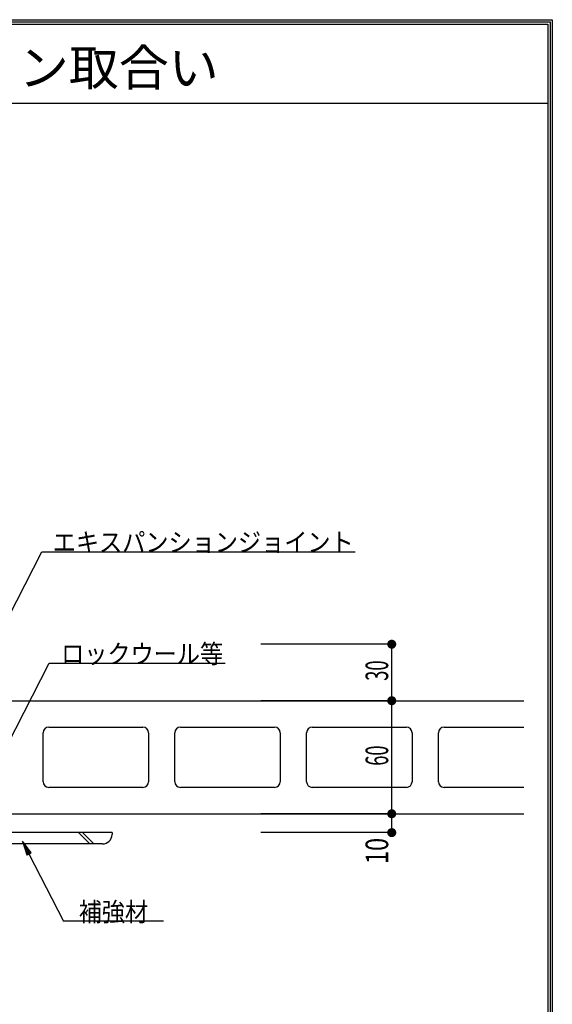
# Model space of a CAD drawing. Extents: x 53 to 2472, y 38 to 1743.
# Drawn here: x 2189 to 2472, y 1220 to 1743 of the extents above; entities that cross this region are included whole.
import ezdxf
from ezdxf.enums import TextEntityAlignment as Align

# ---------------------------------------------------------------- set-up
doc = ezdxf.new("R2010")
doc.units = 0
doc.header["$LTSCALE"] = 6
doc.header["$MEASUREMENT"] = 0
for name, color, linetype in [('0-0WAKU', 7, 'CONTINUOUS'), ('0-1AL', 7, 'CONTINUOUS'), ('0-2SUNPO', 7, 'CONTINUOUS'), ('0-3STEEL', 7, 'CONTINUOUS')]:
    doc.layers.add(name, color=color, linetype=linetype)
doc.styles.get("Standard").update_dxf_attribs({"font": 'txt.shx'})

msp = doc.modelspace()

# ---------------------------------------------------------------- linework, layer by layer
at = {"layer": '0-0WAKU', "color": 7, "linetype": 'CONTINUOUS'}
for p, q in [((52.84, 1743.12), (2471.66, 1743.12)), ((54.04, 1741.91), (2470.46, 1741.91)), ((55.25, 1740.71), (2469.25, 1740.71)), ((2469.25, 1740.71), (2469.25, 40.71)), ((2470.46, 1741.91), (2470.46, 39.5)), ((2471.66, 1743.12), (2471.66, 38.29)), ((55.25, 1698.87), (2469.25, 1698.87))]:
    msp.add_line(p, q, dxfattribs=at)
at = {"layer": '0-1AL', "color": 5, "linetype": 'CONTINUOUS'}
for p, q in [((2163.2, 1381.6), (2456.55, 1381.6)), ((2201.13, 1338.6), (2201.13, 1364.6)), ((2204.13, 1367.6), (2254.13, 1367.6)), ((2257.13, 1364.6), (2257.13, 1338.6)), ((2271.13, 1338.6), (2271.13, 1364.6)), ((2274.13, 1367.6), (2324.13, 1367.6)), ((2327.13, 1364.6), (2327.13, 1338.6)), ((2341.13, 1338.6), (2341.13, 1364.6)), ((2344.13, 1367.6), (2394.13, 1367.6)), ((2397.13, 1364.6), (2397.13, 1338.6)), ((2411.13, 1338.6), (2411.13, 1364.6)), ((2414.13, 1367.6), (2456.55, 1367.6)), ((2254.13, 1335.6), (2204.13, 1335.6)), ((2324.13, 1335.6), (2274.13, 1335.6)), ((2394.13, 1335.6), (2344.13, 1335.6)), ((2456.55, 1335.6), (2414.13, 1335.6)), ((2163.2, 1321.6), (2456.55, 1321.6))]:
    msp.add_line(p, q, dxfattribs=at)
for centre, start, end in [((2204.13, 1364.6), 90, 180), ((2254.13, 1364.6), 0, 90), ((2274.13, 1364.6), 90, 180), ((2324.13, 1364.6), 0, 90), ((2344.13, 1364.6), 90, 180), ((2394.13, 1364.6), 0, 90), ((2414.13, 1364.6), 90, 180), ((2204.13, 1338.6), 180, 270), ((2254.13, 1338.6), 270, 360), ((2274.13, 1338.6), 180, 270), ((2324.13, 1338.6), 270, 360), ((2344.13, 1338.6), 180, 270), ((2394.13, 1338.6), 270, 360), ((2414.13, 1338.6), 180, 270)]:
    msp.add_arc(centre, 3, start, end, dxfattribs=at)
at = {"layer": '0-2SUNPO', "color": 7, "linetype": 'CONTINUOUS'}
for p, q in [((2178.39, 1417.36), (2200.51, 1460.72)), ((2200.51, 1460.72), (2366.92, 1460.72)), ((2386.35, 1411.6), (2316.72, 1411.6)), ((2386.35, 1381.6), (2386.35, 1411.6)), ((2386.35, 1381.6), (2316.72, 1381.6)), ((2386.35, 1321.6), (2386.35, 1381.6)), ((2386.35, 1321.6), (2316.72, 1321.6)), ((2386.35, 1311.6), (2386.35, 1321.6)), ((2190.24, 1306.94), (2190.25, 1306.94)), ((2190.25, 1306.89), (2190.29, 1306.89)), ((2190.27, 1306.84), (2190.32, 1306.84)), ((2190.28, 1306.79), (2190.36, 1306.79)), ((2190.3, 1306.74), (2190.4, 1306.74)), ((2190.31, 1306.69), (2190.44, 1306.69)), ((2386.35, 1311.6), (2316.72, 1311.6)), ((2190.33, 1306.64), (2190.47, 1306.64)), ((2190.35, 1306.59), (2190.51, 1306.59)), ((2190.36, 1306.54), (2190.55, 1306.54)), ((2190.38, 1306.49), (2190.58, 1306.49)), ((2190.39, 1306.44), (2190.62, 1306.44)), ((2190.41, 1306.39), (2190.66, 1306.39)), ((2190.43, 1306.34), (2190.69, 1306.34)), ((2190.44, 1306.29), (2190.73, 1306.29)), ((2190.46, 1306.24), (2190.77, 1306.24)), ((2190.47, 1306.19), (2190.8, 1306.19)), ((2190.49, 1306.14), (2190.84, 1306.14)), ((2190.5, 1306.09), (2190.88, 1306.09)), ((2190.52, 1306.04), (2190.92, 1306.04)), ((2190.54, 1305.99), (2190.95, 1305.99)), ((2190.55, 1305.94), (2190.99, 1305.94)), ((2190.57, 1305.89), (2191.03, 1305.89)), ((2190.58, 1305.84), (2191.06, 1305.84)), ((2190.6, 1305.79), (2191.1, 1305.79)), ((2190.62, 1305.74), (2191.14, 1305.74)), ((2190.63, 1305.69), (2191.17, 1305.69)), ((2190.65, 1305.64), (2191.21, 1305.64)), ((2190.66, 1305.59), (2191.25, 1305.59)), ((2190.68, 1305.54), (2191.29, 1305.54)), ((2190.69, 1305.49), (2191.32, 1305.49)), ((2190.71, 1305.44), (2191.36, 1305.44)), ((2190.73, 1305.39), (2191.4, 1305.39)), ((2190.74, 1305.34), (2191.43, 1305.34)), ((2190.76, 1305.29), (2191.47, 1305.29)), ((2190.77, 1305.24), (2191.51, 1305.24)), ((2190.79, 1305.19), (2191.54, 1305.19)), ((2190.81, 1305.14), (2191.58, 1305.14)), ((2190.82, 1305.09), (2191.62, 1305.09)), ((2190.84, 1305.04), (2191.66, 1305.04)), ((2190.85, 1304.99), (2191.69, 1304.99)), ((2190.87, 1304.94), (2191.73, 1304.94)), ((2190.88, 1304.89), (2191.77, 1304.89)), ((2190.9, 1304.84), (2191.8, 1304.84)), ((2190.92, 1304.79), (2191.84, 1304.79)), ((2190.93, 1304.74), (2191.88, 1304.74)), ((2190.95, 1304.69), (2191.91, 1304.69)), ((2190.96, 1304.64), (2191.95, 1304.64)), ((2190.98, 1304.59), (2191.99, 1304.59)), ((2191, 1304.54), (2192.03, 1304.54)), ((2191.01, 1304.49), (2192.06, 1304.49)), ((2191.03, 1304.44), (2192.1, 1304.44)), ((2191.04, 1304.39), (2192.14, 1304.39)), ((2191.06, 1304.34), (2192.17, 1304.34)), ((2191.07, 1304.29), (2192.21, 1304.29)), ((2191.09, 1304.24), (2192.25, 1304.24)), ((2191.11, 1304.19), (2192.28, 1304.19)), ((2191.12, 1304.14), (2192.32, 1304.14)), ((2191.14, 1304.09), (2192.36, 1304.09)), ((2191.15, 1304.04), (2192.4, 1304.04)), ((2191.17, 1303.99), (2192.43, 1303.99)), ((2191.19, 1303.94), (2192.47, 1303.94)), ((2191.2, 1303.89), (2192.51, 1303.89)), ((2191.22, 1303.84), (2192.54, 1303.84)), ((2191.23, 1303.79), (2192.58, 1303.79)), ((2191.25, 1303.74), (2192.62, 1303.74)), ((2191.26, 1303.69), (2192.65, 1303.69)), ((2191.28, 1303.64), (2192.69, 1303.64)), ((2191.3, 1303.59), (2192.73, 1303.59)), ((2191.31, 1303.54), (2192.77, 1303.54)), ((2191.33, 1303.49), (2192.8, 1303.49)), ((2191.34, 1303.44), (2192.84, 1303.44)), ((2191.36, 1303.39), (2192.88, 1303.39)), ((2191.38, 1303.34), (2192.91, 1303.34)), ((2191.39, 1303.29), (2192.95, 1303.29)), ((2191.41, 1303.24), (2192.99, 1303.24)), ((2191.42, 1303.19), (2193.02, 1303.19)), ((2191.44, 1303.14), (2193.06, 1303.14)), ((2191.45, 1303.09), (2193.1, 1303.09)), ((2191.47, 1303.04), (2193.13, 1303.04)), ((2191.49, 1302.99), (2193.17, 1302.99)), ((2191.5, 1302.94), (2193.21, 1302.94)), ((2191.52, 1302.89), (2193.25, 1302.89)), ((2191.53, 1302.84), (2193.28, 1302.84)), ((2191.55, 1302.79), (2193.32, 1302.79)), ((2191.57, 1302.74), (2193.36, 1302.74)), ((2191.58, 1302.69), (2193.39, 1302.69)), ((2191.6, 1302.64), (2193.43, 1302.64)), ((2191.61, 1302.59), (2193.47, 1302.59)), ((2191.63, 1302.54), (2193.5, 1302.54)), ((2191.64, 1302.49), (2193.54, 1302.49)), ((2191.66, 1302.44), (2193.58, 1302.44)), ((2191.68, 1302.39), (2193.62, 1302.39)), ((2191.69, 1302.34), (2193.65, 1302.34)), ((2191.71, 1302.29), (2193.69, 1302.29)), ((2191.72, 1302.24), (2193.73, 1302.24)), ((2191.74, 1302.19), (2193.76, 1302.19)), ((2191.76, 1302.14), (2193.8, 1302.14)), ((2191.77, 1302.09), (2193.84, 1302.09)), ((2191.79, 1302.04), (2193.87, 1302.04)), ((2191.8, 1301.99), (2193.91, 1301.99)), ((2191.82, 1301.94), (2193.95, 1301.94)), ((2191.83, 1301.89), (2193.99, 1301.89)), ((2191.85, 1301.84), (2194.02, 1301.84)), ((2191.87, 1301.79), (2194.06, 1301.79)), ((2191.88, 1301.74), (2194.1, 1301.74)), ((2191.9, 1301.69), (2194.13, 1301.69)), ((2191.91, 1301.64), (2194.17, 1301.64)), ((2191.93, 1301.59), (2194.21, 1301.59)), ((2191.95, 1301.54), (2194.24, 1301.54)), ((2191.96, 1301.49), (2194.28, 1301.49)), ((2191.98, 1301.44), (2194.32, 1301.44)), ((2191.99, 1301.39), (2194.36, 1301.39)), ((2192.01, 1301.34), (2194.39, 1301.34)), ((2192.02, 1301.29), (2194.43, 1301.29)), ((2192.04, 1301.24), (2194.47, 1301.24)), ((2192.06, 1301.19), (2194.5, 1301.19)), ((2192.07, 1301.14), (2194.54, 1301.14)), ((2192.09, 1301.09), (2194.58, 1301.09)), ((2192.1, 1301.04), (2194.61, 1301.04)), ((2192.12, 1300.99), (2194.65, 1300.99)), ((2192.14, 1300.94), (2194.69, 1300.94)), ((2192.15, 1300.89), (2194.73, 1300.89)), ((2192.17, 1300.84), (2194.7, 1300.84)), ((2192.18, 1300.79), (2194.61, 1300.79)), ((2192.2, 1300.74), (2194.51, 1300.74)), ((2192.21, 1300.69), (2194.41, 1300.69)), ((2192.23, 1300.64), (2194.31, 1300.64)), ((2192.25, 1300.59), (2194.21, 1300.59)), ((2192.26, 1300.54), (2194.12, 1300.54)), ((2192.28, 1300.49), (2194.02, 1300.49)), ((2192.29, 1300.44), (2193.92, 1300.44)), ((2192.31, 1300.39), (2193.82, 1300.39)), ((2192.32, 1300.34), (2193.72, 1300.34)), ((2192.34, 1300.29), (2193.63, 1300.29)), ((2192.36, 1300.24), (2193.53, 1300.24)), ((2192.37, 1300.19), (2193.43, 1300.19)), ((2192.39, 1300.14), (2193.33, 1300.14)), ((2192.4, 1300.09), (2193.23, 1300.09)), ((2192.42, 1300.04), (2193.14, 1300.04)), ((2192.44, 1299.99), (2193.04, 1299.99)), ((2192.45, 1299.94), (2192.94, 1299.94)), ((2192.47, 1299.89), (2192.84, 1299.89)), ((2192.48, 1299.84), (2192.74, 1299.84)), ((2192.5, 1299.79), (2192.65, 1299.79)), ((2192.51, 1299.74), (2192.55, 1299.74)), ((2193.63, 1300.29), (2211.89, 1264.51)), ((2265.08, 1264.51), (2211.89, 1264.51))]:
    msp.add_line(p, q, dxfattribs=at)
at = {"layer": '0-2SUNPO', "color": 7, "linetype": 'CONTINUOUS', "const_width": 2.4}
for points in [[(2385.15, 1411.6, 1), (2387.55, 1411.6, 1)], [(2385.15, 1381.6, 1), (2387.55, 1381.6, 1)], [(2385.15, 1381.6, 1), (2387.55, 1381.6, 1)], [(2385.15, 1381.6, 1), (2387.55, 1381.6, 1)], [(2385.15, 1321.6, 1), (2387.55, 1321.6, 1)], [(2385.15, 1321.6, 1), (2387.55, 1321.6, 1)], [(2385.15, 1311.6, 1), (2387.55, 1311.6, 1)]]:
    msp.add_lwpolyline(points, format="xyb", close=True, dxfattribs=at)
at = {"layer": '0-2SUNPO', "color": 7, "linetype": 'CONTINUOUS'}
for points in [[(2182.2, 1358.16), (2204.32, 1401.52), (2297.93, 1401.52)], [(2192.52, 1299.73), (2194.75, 1300.86), (2190.22, 1306.97), (2192.52, 1299.73)]]:
    msp.add_lwpolyline(points, dxfattribs=at)
at = {"layer": '0-3STEEL', "color": 6, "linetype": 'CONTINUOUS'}
for p, q in [((2237.73, 1311.6), (2162.73, 1311.6)), ((2225.87, 1305.6), (2219.87, 1311.6)), ((2227.99, 1305.6), (2221.99, 1311.6)), ((2237.73, 1311.6), (2237.73, 1310.6)), ((2232.73, 1305.6), (2173.73, 1305.6))]:
    msp.add_line(p, q, dxfattribs=at)
msp.add_arc((2232.73, 1310.6), 5, 270, 360, dxfattribs=at)

# ---------------------------------------------------------------- texts
at = {"layer": '0-0WAKU', "color": 7, "width": 1.014}
msp.add_text('縦張り工法\u3000エキスパンション取合い', height=19.186, dxfattribs=at).set_placement((2068.8, 1708.12), align=Align.CENTER)
at = {"layer": '0-2SUNPO', "color": 7, "width": 0.902}
for s, p in [('エキスパンションジョイント', (2286.2, 1460.72)), ('ロックウール等', (2253.74, 1401.52)), ('補強材', (2238.48, 1264.51))]:
    msp.add_text(s, height=9.993, dxfattribs=at).set_placement(p, align=Align.CENTER)
at = {"layer": '0-2SUNPO', "color": 7}
for s, width, p in [('30', 0.596, (2384.45, 1397.59)), ('60', 0.589, (2384.45, 1352.47)), ('10', 0.763, (2384.45, 1301.85))]:
    msp.add_text(s, height=11.991, rotation=90, dxfattribs=dict(at, width=width)).set_placement(p, align=Align.CENTER)

doc.saveas('drawing.dxf')
